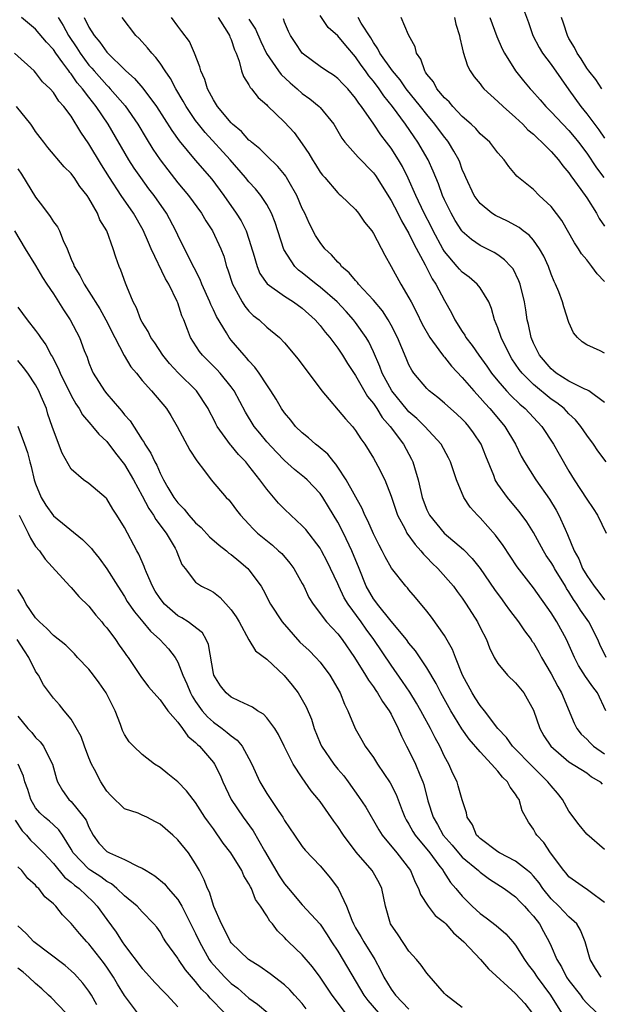
# Model space of a CAD drawing. Units: inches. Extents: x 2634000 to 2635680, y 1491000 to 1494000.
# Drawn here: x 2634735 to 2634801, y 1491888 to 1491999 of the extents above; entities that cross this region are included whole.
import ezdxf

# ---------------------------------------------------------------- set-up
doc = ezdxf.new("R2010")
doc.units = ezdxf.units.IN
doc.header["$MEASUREMENT"] = 0
doc.layers.add('LD26341491_2ft', color=220, linetype='Continuous')

msp = doc.modelspace()

# ---------------------------------------------------------------- linework, layer by layer
at = {"layer": 'LD26341491_2ft'}
for points, elevation in [([(2634791.76, 1492000.24), (2634792.45, 1491998.45), (2634792.95, 1491997), (2634793.65, 1491995.65), (2634794.04, 1491995), (2634795, 1491993.72), (2634796.11, 1491992.11), (2634797, 1491990.89), (2634798.35, 1491989), (2634799, 1491988.19), (2634800.37, 1491986.37), (2634801, 1491985.42)], 8988), ([(2634801, 1491905.38), (2634799, 1491907.1), (2634798.14, 1491908.14), (2634797, 1491909.7), (2634796.28, 1491911), (2634795.72, 1491911.72), (2634795, 1491912.53), (2634794.64, 1491913), (2634793, 1491914.6), (2634790.66, 1491917), (2634789.98, 1491917.98), (2634789, 1491919), (2634787.49, 1491921), (2634787, 1491921.59), (2634786.46, 1491922.46), (2634786.1, 1491923), (2634785.03, 1491925), (2634784.24, 1491927), (2634783.9, 1491927.9), (2634783, 1491929.45), (2634781.52, 1491931.52), (2634781, 1491932.22), (2634779.74, 1491933.74), (2634779, 1491934.6), (2634778.82, 1491934.82), (2634778.64, 1491935), (2634777.04, 1491937.04), (2634776.32, 1491938.32), (2634776, 1491939), (2634775.64, 1491939.64), (2634775, 1491940.9), (2634774.37, 1491942.37), (2634774.03, 1491943), (2634773.74, 1491943.74), (2634771.93, 1491947), (2634771, 1491948.4), (2634770.76, 1491948.76), (2634770.53, 1491949), (2634769.88, 1491949.88), (2634768.79, 1491950.79), (2634768.5, 1491951), (2634767.7, 1491951.7), (2634767, 1491952.26), (2634766.23, 1491953), (2634765.7, 1491953.7), (2634765, 1491954.53), (2634764.67, 1491955), (2634764.07, 1491956.07), (2634763.47, 1491957), (2634763, 1491957.67), (2634762.14, 1491959), (2634761.67, 1491959.67), (2634761, 1491960.36), (2634760.72, 1491960.72), (2634760.46, 1491961), (2634759, 1491962.71), (2634758.77, 1491963), (2634758.47, 1491963.53), (2634757.35, 1491965.35), (2634757, 1491966.12), (2634756.71, 1491966.71), (2634756.6, 1491967), (2634755.71, 1491969), (2634755.52, 1491969.52), (2634754.85, 1491970.85), (2634754.5, 1491971.5), (2634753, 1491974.53), (2634752.79, 1491975), (2634751.73, 1491977), (2634750.32, 1491979), (2634749.74, 1491979.74), (2634748.82, 1491981), (2634748.08, 1491982.08), (2634747.49, 1491983), (2634745.15, 1491987), (2634743.82, 1491989), (2634743, 1491990.06), (2634742.29, 1491991), (2634741.68, 1491991.68), (2634741, 1491992.66), (2634740.83, 1491992.83), (2634740.73, 1491993), (2634740.07, 1491993.93), (2634739.27, 1491995), (2634739, 1491995.42), (2634738.23, 1491996.23), (2634737, 1491997.7), (2634735.4, 1491999)], 8962), ([(2634739.55, 1491999), (2634740.11, 1491998.11), (2634740.7, 1491997), (2634741.62, 1491995.62), (2634742.01, 1491995), (2634743, 1491993.67), (2634743.33, 1491993.33), (2634743.59, 1491993), (2634745, 1491991.41), (2634745.21, 1491991.21), (2634745.4, 1491991), (2634747.07, 1491989.07), (2634748.5, 1491987), (2634749.43, 1491985.43), (2634750.2, 1491984.2), (2634751, 1491983), (2634751.86, 1491981.86), (2634753, 1491980.41), (2634754.19, 1491979), (2634755.65, 1491977), (2634756.14, 1491976.14), (2634756.9, 1491975), (2634757.85, 1491973), (2634758.16, 1491972.16), (2634758.49, 1491971), (2634758.63, 1491970.63), (2634759.13, 1491969), (2634759.33, 1491968.67), (2634760.24, 1491967), (2634760.53, 1491966.53), (2634761, 1491965.98), (2634761.49, 1491965.49), (2634762.13, 1491965), (2634763, 1491964.18), (2634764.44, 1491963), (2634765, 1491962.41), (2634766.55, 1491960.55), (2634769.18, 1491957), (2634771.85, 1491953.85), (2634772.65, 1491953), (2634773, 1491952.55), (2634773.59, 1491951.59), (2634774.03, 1491951), (2634775, 1491949.44), (2634775.25, 1491949), (2634775.49, 1491948.51), (2634776.27, 1491947), (2634777, 1491945.13), (2634777.72, 1491943), (2634778.56, 1491941.44), (2634778.77, 1491941), (2634779.69, 1491939.69), (2634780.33, 1491939), (2634780.62, 1491938.62), (2634781, 1491938.26), (2634781.62, 1491937.62), (2634782.26, 1491937), (2634784.01, 1491935), (2634784.42, 1491934.42), (2634785, 1491933.65), (2634785.45, 1491933), (2634786.7, 1491931), (2634787, 1491930.38), (2634787.71, 1491929), (2634788.07, 1491928.07), (2634788.6, 1491927), (2634789, 1491926.32), (2634790.09, 1491925), (2634791, 1491924.14), (2634791.91, 1491923), (2634793, 1491921.06), (2634793.71, 1491919), (2634794.19, 1491918.19), (2634794.95, 1491917), (2634797, 1491915.24), (2634799, 1491913.99), (2634799.55, 1491913.55), (2634800.5, 1491913), (2634800.74, 1491912.74)], 8964), ([(2634742.47, 1491999), (2634743, 1491997.93), (2634743.58, 1491997), (2634744.24, 1491996.24), (2634745, 1491995.12), (2634747.15, 1491993), (2634748.14, 1491992.14), (2634749.06, 1491991.06), (2634750.59, 1491989), (2634752.31, 1491986.31), (2634753.14, 1491985.14), (2634754.96, 1491982.96), (2634756.81, 1491980.81), (2634758.16, 1491979), (2634759.57, 1491977), (2634760.12, 1491976.12), (2634760.67, 1491975), (2634761.25, 1491973.25), (2634761.32, 1491973), (2634761.48, 1491972.52), (2634761.91, 1491971), (2634762.22, 1491970.22), (2634763.05, 1491969.05), (2634765, 1491967.65), (2634766.01, 1491967), (2634767, 1491966.29), (2634768.44, 1491965), (2634769, 1491964.36), (2634769.59, 1491963.59), (2634770.11, 1491963), (2634771, 1491961.8), (2634771.54, 1491961), (2634772.09, 1491960.09), (2634773, 1491958.73), (2634774.35, 1491956.35), (2634775, 1491955.56), (2634775.37, 1491955), (2634775.99, 1491953.99), (2634776.87, 1491953), (2634778.37, 1491951), (2634779.3, 1491949.3), (2634779.45, 1491949), (2634779.62, 1491948.38), (2634780.05, 1491947), (2634780.33, 1491945.67), (2634780.5, 1491945), (2634781, 1491943.62), (2634781.3, 1491943), (2634782.96, 1491941), (2634785.13, 1491939.13), (2634786.12, 1491938.12), (2634787, 1491937), (2634788.64, 1491934.64), (2634789.47, 1491933.47), (2634789.83, 1491933), (2634790.31, 1491932.31), (2634791.33, 1491931), (2634792, 1491930), (2634792.75, 1491929), (2634792.84, 1491928.84), (2634793, 1491928.63), (2634793.6, 1491927.6), (2634793.92, 1491927), (2634795, 1491925.14), (2634795.73, 1491923.73), (2634796.16, 1491923), (2634797.6, 1491919.6), (2634797.88, 1491919), (2634798.37, 1491918.37), (2634799, 1491917.81), (2634799.38, 1491917.38), (2634799.77, 1491917), (2634801, 1491916.16)], 8966), ([(2634801.13, 1491921), (2634800.2, 1491923), (2634799.67, 1491923.67), (2634798.86, 1491924.86), (2634798.09, 1491926.09), (2634797.61, 1491927), (2634796.73, 1491929), (2634795.63, 1491931), (2634795, 1491932.02), (2634793, 1491934.84), (2634791.18, 1491937.18), (2634789.59, 1491939.59), (2634788.75, 1491940.75), (2634787, 1491942.7), (2634786.7, 1491943), (2634785.89, 1491943.89), (2634785.17, 1491945), (2634784.35, 1491947), (2634784, 1491948), (2634783.68, 1491949), (2634783.46, 1491949.46), (2634782.61, 1491951), (2634780.79, 1491953), (2634779.88, 1491953.88), (2634779, 1491954.64), (2634778.82, 1491954.82), (2634777.07, 1491957), (2634776, 1491959), (2634775.73, 1491959.73), (2634775, 1491961.4), (2634774.5, 1491962.5), (2634774.19, 1491963), (2634773, 1491964.7), (2634772.77, 1491965), (2634771.93, 1491965.93), (2634770.91, 1491967), (2634769, 1491968.68), (2634768.57, 1491969), (2634767, 1491970.28), (2634766.58, 1491970.58), (2634766.15, 1491971), (2634764.91, 1491972.91), (2634763.94, 1491975.94), (2634763.54, 1491977), (2634763, 1491977.98), (2634762.34, 1491979), (2634761.74, 1491979.74), (2634761, 1491980.53), (2634760.62, 1491981), (2634758.89, 1491983), (2634756.07, 1491986.07), (2634755.32, 1491987), (2634755, 1491987.44), (2634753.93, 1491989), (2634753.61, 1491989.61), (2634752.77, 1491991), (2634752.17, 1491992.17), (2634751.58, 1491993), (2634751, 1491993.88), (2634750.53, 1491994.53), (2634750.06, 1491995), (2634749.6, 1491995.6), (2634748.65, 1491996.65), (2634748.29, 1491997), (2634746.72, 1491999)], 8968), ([(2634801.19, 1491927), (2634800.47, 1491928.47), (2634800.24, 1491929), (2634799.23, 1491931), (2634798.31, 1491932.31), (2634797.89, 1491933), (2634797.52, 1491933.52), (2634797, 1491934.37), (2634796.74, 1491934.74), (2634796.6, 1491935), (2634795.37, 1491937), (2634795.25, 1491937.25), (2634795, 1491937.67), (2634794.45, 1491938.45), (2634794.12, 1491939), (2634793, 1491941.05), (2634792.26, 1491942.26), (2634791.41, 1491943.41), (2634791, 1491943.92), (2634790.08, 1491945), (2634789, 1491946.51), (2634788.71, 1491947), (2634788.54, 1491947.46), (2634787.63, 1491949.63), (2634787.11, 1491951), (2634786.27, 1491952.27), (2634785.75, 1491953), (2634785.39, 1491953.39), (2634785, 1491953.82), (2634784.39, 1491954.39), (2634783, 1491955.61), (2634782.24, 1491956.24), (2634781.27, 1491957), (2634781, 1491957.26), (2634779.56, 1491959), (2634779.32, 1491959.32), (2634779, 1491959.92), (2634778.67, 1491960.67), (2634777.7, 1491963), (2634777, 1491964.39), (2634776.67, 1491965), (2634776.01, 1491966.01), (2634775, 1491967.2), (2634773.34, 1491969), (2634773.21, 1491969.21), (2634773, 1491969.41), (2634772.28, 1491970.28), (2634771.42, 1491971), (2634771.25, 1491971.25), (2634771, 1491971.47), (2634770.29, 1491972.29), (2634769.55, 1491973), (2634769, 1491973.71), (2634768.5, 1491974.5), (2634767.81, 1491975.8), (2634767.27, 1491977), (2634767, 1491977.54), (2634766.37, 1491979), (2634765.52, 1491980.48), (2634765.24, 1491981), (2634765.15, 1491981.15), (2634765, 1491981.34), (2634764.26, 1491982.26), (2634763, 1491983.46), (2634762.23, 1491984.23), (2634761.27, 1491985), (2634761.13, 1491985.13), (2634761, 1491985.23), (2634760.17, 1491986.17), (2634759.15, 1491987), (2634759, 1491987.15), (2634757.47, 1491989), (2634757, 1491989.75), (2634756.33, 1491991), (2634756.04, 1491992.04), (2634755.57, 1491993), (2634755.47, 1491993.47), (2634754.86, 1491995), (2634754.31, 1491996.31), (2634753.46, 1491997.46), (2634753, 1491998.04), (2634752.29, 1491999)], 8970), ([(2634757.53, 1491999), (2634758.52, 1491997.48), (2634758.81, 1491997), (2634758.86, 1491996.86), (2634759, 1491996.54), (2634759.37, 1491995.37), (2634759.55, 1491995), (2634759.9, 1491994.1), (2634760.17, 1491993), (2634760.37, 1491992.37), (2634761, 1491991.45), (2634761.15, 1491991.15), (2634761.3, 1491991), (2634762.03, 1491990.03), (2634763, 1491989.18), (2634763.08, 1491989.08), (2634765, 1491987.24), (2634766.08, 1491986.08), (2634767, 1491984.79), (2634767.72, 1491983.72), (2634768.13, 1491983), (2634768.48, 1491982.48), (2634769, 1491981.63), (2634769.27, 1491981.27), (2634769.53, 1491981), (2634771, 1491979.29), (2634771.14, 1491979.15), (2634771.33, 1491979), (2634773, 1491977.41), (2634773.33, 1491977), (2634773.99, 1491975.99), (2634774.82, 1491975), (2634775, 1491974.72), (2634776.28, 1491972.28), (2634777, 1491971.01), (2634778.07, 1491969), (2634779, 1491967.46), (2634779.23, 1491967), (2634779.86, 1491965.86), (2634780.5, 1491964.5), (2634781.35, 1491963), (2634782.37, 1491961.63), (2634782.89, 1491960.89), (2634783, 1491960.78), (2634783.78, 1491959.78), (2634785, 1491958.5), (2634786.28, 1491957), (2634787, 1491956.23), (2634787.57, 1491955.57), (2634788.11, 1491955), (2634788.51, 1491954.51), (2634789.8, 1491953), (2634790.97, 1491951), (2634791.64, 1491949.64), (2634792, 1491949), (2634793.28, 1491947), (2634794.8, 1491944.8), (2634795.56, 1491943.56), (2634795.87, 1491943), (2634796.57, 1491941.43), (2634796.85, 1491940.85), (2634797.6, 1491939), (2634798.11, 1491938.11), (2634798.53, 1491937), (2634799, 1491936.2), (2634799.82, 1491935), (2634800.35, 1491934.35), (2634801, 1491933.48)], 8972), ([(2634761, 1491998.83), (2634761.72, 1491997.72), (2634762.32, 1491996.32), (2634762.96, 1491994.96), (2634764.33, 1491993), (2634764.62, 1491992.62), (2634765.65, 1491991.65), (2634766.42, 1491991), (2634767, 1491990.48), (2634767.85, 1491989.85), (2634768.9, 1491989), (2634769, 1491988.89), (2634770.53, 1491987), (2634771, 1491986.24), (2634771.45, 1491985.45), (2634771.8, 1491985), (2634773, 1491983.65), (2634773.3, 1491983.3), (2634775, 1491981.54), (2634775.23, 1491981.23), (2634777, 1491978.42), (2634777.73, 1491977), (2634778.15, 1491976.15), (2634779, 1491974.7), (2634779.55, 1491973.55), (2634780.83, 1491971.17), (2634781.6, 1491969.6), (2634782.03, 1491969), (2634783, 1491967.15), (2634783.79, 1491965.79), (2634784.17, 1491965), (2634785, 1491963.68), (2634785.28, 1491963.28), (2634785.41, 1491963), (2634786.12, 1491962.12), (2634786.85, 1491961), (2634787.76, 1491959.76), (2634788.28, 1491959), (2634789, 1491958.12), (2634789.97, 1491957), (2634790.47, 1491956.47), (2634791.49, 1491955.49), (2634792.09, 1491955), (2634793.95, 1491953), (2634795.26, 1491951), (2634795.88, 1491949.88), (2634797, 1491947.97), (2634797.6, 1491947), (2634799, 1491944.82), (2634799.74, 1491943.74), (2634800.21, 1491943), (2634801.2, 1491941)], 8974), ([(2634801.19, 1491949), (2634800.26, 1491950.26), (2634799.75, 1491951), (2634799, 1491952.01), (2634798.32, 1491953), (2634797.73, 1491953.73), (2634797, 1491954.4), (2634796.72, 1491954.72), (2634796.45, 1491955), (2634795.64, 1491955.64), (2634795, 1491956.07), (2634793, 1491957.73), (2634791.72, 1491959), (2634791.41, 1491959.41), (2634790.59, 1491960.59), (2634790.33, 1491961), (2634789.36, 1491963), (2634789, 1491964.11), (2634788.64, 1491965), (2634788.28, 1491966.28), (2634787.97, 1491967), (2634787, 1491968.59), (2634786.69, 1491969), (2634785.78, 1491969.78), (2634785, 1491970.35), (2634784.68, 1491970.68), (2634784.43, 1491971), (2634783, 1491972.69), (2634782.81, 1491973), (2634781.74, 1491975), (2634781.5, 1491975.5), (2634780.72, 1491977), (2634779.78, 1491979), (2634778.92, 1491980.92), (2634778.26, 1491982.26), (2634777.83, 1491983), (2634777, 1491984.31), (2634776.48, 1491985), (2634775.82, 1491985.82), (2634775.04, 1491987), (2634773.65, 1491989), (2634773.36, 1491989.36), (2634773, 1491989.94), (2634772.11, 1491991), (2634771.55, 1491991.55), (2634771, 1491992.16), (2634770.52, 1491992.52), (2634769.73, 1491993), (2634769, 1491993.5), (2634768.16, 1491994.16), (2634766.98, 1491995), (2634766.19, 1491996.19), (2634765.67, 1491997), (2634765.46, 1491997.46), (2634765, 1491998.51), (2634764.87, 1491998.87)], 8976), ([(2634801, 1491955.69), (2634799.22, 1491957), (2634799, 1491957.12), (2634798.8, 1491957.2), (2634797, 1491958.08), (2634795.55, 1491959), (2634795.26, 1491959.26), (2634795, 1491959.46), (2634793.67, 1491961), (2634793, 1491962.36), (2634792.73, 1491963), (2634792.45, 1491964.45), (2634792.3, 1491965), (2634792.13, 1491966.13), (2634791.98, 1491967), (2634791.5, 1491969), (2634791.37, 1491969.37), (2634790.72, 1491970.72), (2634790.47, 1491971), (2634789.76, 1491971.76), (2634789, 1491972.3), (2634788.58, 1491972.58), (2634787, 1491973.35), (2634786.02, 1491974.02), (2634785, 1491974.92), (2634784.94, 1491975), (2634784.19, 1491976.19), (2634783.73, 1491977), (2634783, 1491978.5), (2634782.78, 1491979), (2634782.31, 1491980.31), (2634782.03, 1491981), (2634781.74, 1491981.74), (2634781.17, 1491983), (2634779.99, 1491985), (2634779.57, 1491985.57), (2634778.6, 1491987), (2634777.15, 1491989), (2634776.19, 1491990.19), (2634775.65, 1491991), (2634775, 1491991.85), (2634774.47, 1491992.47), (2634774.12, 1491993), (2634773.64, 1491993.64), (2634773, 1491994.6), (2634771.88, 1491995.88), (2634771, 1491996.96), (2634769.9, 1491997.9), (2634769, 1491999.23)], 8978), ([(2634801, 1491961.24), (2634800.51, 1491961.49), (2634799, 1491962.17), (2634798.5, 1491962.5), (2634797.96, 1491963), (2634797.52, 1491963.52), (2634797, 1491964.7), (2634796.44, 1491966.44), (2634796.29, 1491967), (2634795.86, 1491968.14), (2634795.5, 1491969), (2634795.32, 1491969.32), (2634795, 1491970.12), (2634794.69, 1491971), (2634794.16, 1491972.16), (2634793.69, 1491973), (2634793, 1491973.95), (2634792.51, 1491974.51), (2634791.85, 1491975), (2634791.39, 1491975.39), (2634790.1, 1491976.1), (2634788.73, 1491976.73), (2634788.33, 1491977), (2634787, 1491978.08), (2634786.33, 1491979), (2634785.4, 1491981), (2634785.29, 1491981.29), (2634785, 1491981.93), (2634784.72, 1491982.72), (2634784.6, 1491983), (2634784.04, 1491983.96), (2634783.46, 1491985), (2634783.26, 1491985.26), (2634783, 1491985.56), (2634781.92, 1491987), (2634781, 1491988.09), (2634780.29, 1491989), (2634778.7, 1491991), (2634778.01, 1491992.01), (2634777.16, 1491993), (2634775.74, 1491995), (2634775.51, 1491995.51), (2634775, 1491996.2), (2634774.72, 1491996.72), (2634773.63, 1491998.37), (2634773.27, 1491999)], 8980), ([(2634801, 1491969.29), (2634800.17, 1491970.17), (2634799.57, 1491971), (2634799, 1491971.73), (2634798.42, 1491972.42), (2634798.06, 1491973), (2634797.64, 1491973.64), (2634796.18, 1491976.18), (2634795, 1491977.73), (2634793.64, 1491979), (2634793, 1491979.65), (2634791.15, 1491981.15), (2634791, 1491981.36), (2634790.24, 1491982.24), (2634789.72, 1491983), (2634789, 1491983.78), (2634788.08, 1491985), (2634787, 1491985.94), (2634786.52, 1491986.52), (2634786, 1491987), (2634785, 1491987.87), (2634783.93, 1491989), (2634783.52, 1491989.52), (2634783, 1491989.99), (2634782.15, 1491991), (2634781.76, 1491991.76), (2634781, 1491992.65), (2634780.87, 1491992.87), (2634780.77, 1491993), (2634780.34, 1491994.34), (2634779.84, 1491995), (2634779.71, 1491995.71), (2634778.94, 1491997.06), (2634778.11, 1491999)], 8982), ([(2634784.12, 1491999), (2634784.28, 1491998.28), (2634784.69, 1491997), (2634784.72, 1491996.72), (2634785, 1491995.61), (2634785.1, 1491995.1), (2634785.57, 1491993.57), (2634785.89, 1491993), (2634786.33, 1491992.33), (2634787, 1491991.55), (2634787.23, 1491991.23), (2634787.44, 1491991), (2634789, 1491989.58), (2634789.58, 1491989), (2634791, 1491987.77), (2634791.81, 1491987), (2634792.38, 1491986.38), (2634793, 1491985.88), (2634793.45, 1491985.45), (2634793.96, 1491985), (2634795, 1491983.93), (2634795.82, 1491983), (2634796.31, 1491982.31), (2634797, 1491981.52), (2634797.2, 1491981.2), (2634798.34, 1491979.66), (2634799, 1491978.71), (2634800.08, 1491977), (2634800.4, 1491976.4), (2634801, 1491975.54)], 8984), ([(2634788.1, 1491999), (2634788.89, 1491996.88), (2634789.48, 1491995.48), (2634789.73, 1491995), (2634791, 1491993), (2634791.89, 1491991.89), (2634792.63, 1491991), (2634792.81, 1491990.81), (2634793.75, 1491989.75), (2634794.4, 1491989), (2634795, 1491988.41), (2634796.31, 1491987), (2634797, 1491986.31), (2634797.6, 1491985.6), (2634798.07, 1491985), (2634799, 1491983.75), (2634800.1, 1491982.1), (2634800.93, 1491981)], 8986), ([(2634800.7, 1491991), (2634800.03, 1491992.03), (2634799.24, 1491993), (2634799, 1491993.33), (2634798.38, 1491994.38), (2634797.94, 1491995), (2634797.64, 1491995.64), (2634797, 1491996.67), (2634796.82, 1491997), (2634796.38, 1491998.38), (2634796.16, 1491999)], 8990), ([(2634801, 1491899.42), (2634799.39, 1491900.61), (2634798.95, 1491900.95), (2634798.86, 1491901), (2634797, 1491902.31), (2634796.7, 1491902.7), (2634796.42, 1491903), (2634794.94, 1491905), (2634794.17, 1491906.17), (2634793.37, 1491907), (2634793.23, 1491907.23), (2634793, 1491907.68), (2634792.45, 1491908.45), (2634791.73, 1491909.73), (2634791.41, 1491911), (2634791.22, 1491911.22), (2634791, 1491911.6), (2634790.38, 1491912.38), (2634790.1, 1491913), (2634789.53, 1491913.53), (2634789, 1491914.19), (2634788.28, 1491915), (2634787, 1491916.36), (2634785.79, 1491917.79), (2634784.96, 1491918.96), (2634783.7, 1491921), (2634782.57, 1491923), (2634782.05, 1491924.05), (2634781, 1491925.83), (2634779.73, 1491927.73), (2634779, 1491928.61), (2634778.72, 1491929), (2634777, 1491931.08), (2634775.45, 1491933), (2634775.27, 1491933.27), (2634775, 1491933.61), (2634774.2, 1491935), (2634773.38, 1491937), (2634772.58, 1491939), (2634771.62, 1491941), (2634771, 1491942.22), (2634769.96, 1491943.96), (2634769.31, 1491945), (2634769, 1491945.45), (2634767.53, 1491947), (2634767.26, 1491947.26), (2634766.14, 1491948.14), (2634765, 1491949.17), (2634764.09, 1491950.09), (2634763, 1491951.28), (2634762.22, 1491952.22), (2634761.6, 1491953), (2634760.6, 1491954.6), (2634759.32, 1491957), (2634759, 1491957.45), (2634757.76, 1491959), (2634757.4, 1491959.4), (2634755.76, 1491961), (2634755.42, 1491961.42), (2634754.43, 1491963), (2634754.1, 1491963.9), (2634753.66, 1491965), (2634753.46, 1491965.46), (2634753, 1491966.89), (2634752.93, 1491967.07), (2634751.98, 1491969), (2634751.61, 1491969.61), (2634749.99, 1491973), (2634749.68, 1491973.68), (2634749.1, 1491975.1), (2634748.01, 1491977), (2634746.62, 1491979), (2634745.31, 1491981), (2634744.42, 1491982.42), (2634743, 1491984.79), (2634742.1, 1491986.1), (2634741, 1491987.9), (2634740.19, 1491989), (2634739.62, 1491989.62), (2634739, 1491990.58), (2634738.63, 1491991), (2634737.79, 1491991.79), (2634737, 1491992.83), (2634736.83, 1491993), (2634734.64, 1491995)], 8960), ([(2634800.61, 1491891), (2634799.98, 1491891.98), (2634799.38, 1491893), (2634798.83, 1491895), (2634798.31, 1491896.31), (2634797.87, 1491897), (2634797, 1491897.8), (2634795.86, 1491899), (2634795, 1491899.83), (2634794.05, 1491901), (2634793.63, 1491901.63), (2634793, 1491902.38), (2634792.7, 1491902.7), (2634792.35, 1491903), (2634791, 1491904.07), (2634789.2, 1491905), (2634789, 1491905.13), (2634787, 1491906.63), (2634786.82, 1491906.82), (2634786.61, 1491907), (2634786.16, 1491908.16), (2634785.55, 1491909), (2634785.49, 1491909.5), (2634785, 1491910.97), (2634784.55, 1491912.55), (2634784.41, 1491913), (2634783.93, 1491913.93), (2634783.47, 1491915), (2634783, 1491915.84), (2634782.46, 1491917), (2634781.93, 1491917.93), (2634781.43, 1491919), (2634780.56, 1491920.56), (2634780.34, 1491921), (2634779.85, 1491921.85), (2634779.09, 1491923.09), (2634778.29, 1491924.29), (2634777, 1491926.13), (2634775.05, 1491929), (2634774.18, 1491930.18), (2634773.61, 1491931), (2634772.16, 1491933), (2634771.72, 1491933.72), (2634771.11, 1491935), (2634771, 1491935.27), (2634770.19, 1491937), (2634769.8, 1491937.8), (2634769.17, 1491939), (2634769, 1491939.29), (2634767.38, 1491941.38), (2634767, 1491941.8), (2634765.7, 1491943), (2634765, 1491943.67), (2634764.34, 1491944.34), (2634763, 1491945.93), (2634762.24, 1491947), (2634761, 1491948.57), (2634760.63, 1491949), (2634759.82, 1491949.82), (2634759, 1491950.83), (2634758.92, 1491950.92), (2634757.44, 1491953), (2634757.28, 1491953.28), (2634757, 1491953.86), (2634756.6, 1491954.6), (2634756.41, 1491955), (2634755.09, 1491957), (2634753.02, 1491959.02), (2634752.06, 1491960.06), (2634751.3, 1491961), (2634750.4, 1491962.4), (2634749.97, 1491963), (2634749.67, 1491963.67), (2634749, 1491964.72), (2634748.85, 1491965), (2634748.35, 1491966.35), (2634747.99, 1491967), (2634747.25, 1491968.75), (2634747.11, 1491969.11), (2634746.6, 1491970.6), (2634746.41, 1491971), (2634746.03, 1491972.03), (2634745.74, 1491973), (2634745, 1491975), (2634744.24, 1491976.24), (2634743.95, 1491977), (2634743, 1491978.67), (2634742.78, 1491979), (2634741.99, 1491979.99), (2634741.32, 1491981), (2634741.18, 1491981.18), (2634741, 1491981.46), (2634740.21, 1491982.21), (2634738.39, 1491984.39), (2634737.93, 1491985), (2634737.51, 1491985.51), (2634737, 1491986.2), (2634736.69, 1491986.69), (2634736.46, 1491987), (2634734.83, 1491989)], 8958), ([(2634735, 1491981.99), (2634735.4, 1491981.4), (2634737, 1491978.79), (2634737.79, 1491977.79), (2634738.63, 1491976.63), (2634739, 1491976.04), (2634739.46, 1491975.46), (2634739.69, 1491975), (2634740.09, 1491973.91), (2634740.53, 1491973), (2634741, 1491971.82), (2634741.25, 1491971.25), (2634741.34, 1491971), (2634741.98, 1491969.98), (2634742.46, 1491969), (2634743, 1491968.19), (2634744.23, 1491966.23), (2634744.89, 1491965), (2634745.9, 1491963), (2634746.97, 1491960.97), (2634747.72, 1491959.72), (2634748.33, 1491959), (2634749, 1491958.18), (2634750.03, 1491957), (2634751.71, 1491955), (2634752.22, 1491954.22), (2634752.94, 1491953), (2634754.33, 1491950.33), (2634755.12, 1491949.12), (2634756.01, 1491947.99), (2634756.74, 1491947), (2634758.45, 1491945), (2634758.72, 1491944.72), (2634759, 1491944.38), (2634759.58, 1491943.58), (2634760.03, 1491943), (2634761, 1491941.98), (2634761.46, 1491941.46), (2634761.95, 1491941), (2634763.63, 1491939.63), (2634764.34, 1491939), (2634764.68, 1491938.68), (2634765.61, 1491937.61), (2634766.05, 1491937), (2634767, 1491935.32), (2634767.17, 1491935), (2634767.75, 1491933.75), (2634768.21, 1491933), (2634769.73, 1491931), (2634771, 1491929.66), (2634771.5, 1491929), (2634772.89, 1491927), (2634774.11, 1491925), (2634774.43, 1491924.43), (2634775, 1491923.67), (2634775.26, 1491923.26), (2634775.46, 1491923), (2634776.03, 1491922.03), (2634776.79, 1491921), (2634777, 1491920.62), (2634777.8, 1491919), (2634778.15, 1491918.15), (2634778.73, 1491917), (2634779, 1491916.51), (2634779.73, 1491915), (2634780.22, 1491913.78), (2634780.57, 1491913), (2634780.68, 1491912.68), (2634781.14, 1491910.86), (2634781.71, 1491909), (2634782.2, 1491908.2), (2634782.85, 1491907), (2634783.86, 1491905.86), (2634784.57, 1491905), (2634785, 1491904.52), (2634786.82, 1491903), (2634787, 1491902.83), (2634788.05, 1491902.05), (2634789.7, 1491901), (2634791, 1491900.04), (2634791.5, 1491899.5), (2634792, 1491899), (2634792.46, 1491898.46), (2634793, 1491897.87), (2634793.67, 1491897), (2634794.15, 1491896.15), (2634794.77, 1491895), (2634795, 1491894.49), (2634795.63, 1491893), (2634796.16, 1491892.16), (2634796.73, 1491891), (2634797, 1491890.62), (2634798.28, 1491889), (2634798.57, 1491888.57), (2634799, 1491888.09), (2634800.15, 1491887)], 8956), ([(2634734.64, 1491975), (2634735.83, 1491973), (2634737, 1491971.11), (2634737.77, 1491969.77), (2634738.25, 1491969), (2634739, 1491967.91), (2634739.59, 1491967), (2634740.12, 1491966.12), (2634740.89, 1491965), (2634741.92, 1491963), (2634742.47, 1491961.53), (2634742.78, 1491960.78), (2634743, 1491960.16), (2634743.33, 1491959.33), (2634743.49, 1491959), (2634744.73, 1491957), (2634745, 1491956.66), (2634746.42, 1491955), (2634746.7, 1491954.7), (2634747, 1491954.31), (2634747.62, 1491953.62), (2634749, 1491951.47), (2634749.2, 1491951.2), (2634749.29, 1491951), (2634749.97, 1491949.97), (2634750.4, 1491949), (2634750.62, 1491948.62), (2634751, 1491947.72), (2634751.38, 1491947), (2634751.87, 1491946.13), (2634752.55, 1491945), (2634753, 1491944.38), (2634753.7, 1491943.7), (2634754.22, 1491943), (2634755, 1491942.14), (2634755.61, 1491941.61), (2634756.57, 1491940.57), (2634757.64, 1491939.64), (2634758.46, 1491939), (2634758.74, 1491938.74), (2634759, 1491938.57), (2634759.87, 1491937.87), (2634760.89, 1491937), (2634761, 1491936.87), (2634762.37, 1491935), (2634762.61, 1491934.61), (2634763.44, 1491933), (2634764.73, 1491931), (2634766.73, 1491928.73), (2634767.77, 1491927.77), (2634768.53, 1491927), (2634769, 1491926.46), (2634770.11, 1491925), (2634771.26, 1491923), (2634771.74, 1491921.74), (2634772.14, 1491921), (2634772.95, 1491919), (2634773.7, 1491917.7), (2634774.09, 1491917), (2634775, 1491915.73), (2634775.46, 1491915), (2634776.89, 1491912.89), (2634777.56, 1491911.56), (2634778.22, 1491909.78), (2634778.54, 1491909), (2634778.7, 1491908.7), (2634779, 1491908.22), (2634779.42, 1491907.42), (2634779.69, 1491907), (2634781.33, 1491905), (2634782.37, 1491903.63), (2634782.83, 1491903), (2634782.89, 1491902.89), (2634783.67, 1491901.67), (2634784.27, 1491901), (2634785, 1491900.12), (2634785.55, 1491899.55), (2634786.11, 1491899), (2634787, 1491898.19), (2634787.69, 1491897.69), (2634788.82, 1491896.82), (2634789.89, 1491895.89), (2634790.68, 1491895), (2634791, 1491894.61), (2634791.99, 1491893), (2634792.41, 1491892.41), (2634793, 1491891.65), (2634793.42, 1491891), (2634794.94, 1491889), (2634796.17, 1491887)], 8954), ([(2634735, 1491966.41), (2634736.06, 1491965), (2634737, 1491963.81), (2634737.34, 1491963.34), (2634737.54, 1491963), (2634738.16, 1491962.16), (2634738.75, 1491961), (2634738.85, 1491960.85), (2634739.55, 1491959.55), (2634739.76, 1491959), (2634741, 1491956.46), (2634741.53, 1491955.53), (2634741.9, 1491955), (2634742.29, 1491954.29), (2634743.21, 1491953.21), (2634743.41, 1491953), (2634744.11, 1491952.11), (2634745, 1491951.3), (2634745.99, 1491949.99), (2634747, 1491948.72), (2634748, 1491947), (2634749, 1491945.17), (2634749.75, 1491943.75), (2634750.27, 1491943), (2634750.52, 1491942.52), (2634751.69, 1491941), (2634752.69, 1491939.31), (2634752.86, 1491939), (2634753, 1491938.59), (2634753.44, 1491937.44), (2634753.82, 1491937), (2634755, 1491935.48), (2634755.67, 1491935), (2634756.58, 1491934.58), (2634757, 1491934.33), (2634757.75, 1491933.75), (2634759, 1491932.37), (2634759.55, 1491931.55), (2634759.88, 1491931), (2634760.98, 1491928.98), (2634761.75, 1491927.75), (2634763, 1491926.79), (2634764.96, 1491924.96), (2634765.87, 1491923.87), (2634766.52, 1491923), (2634767, 1491922.22), (2634767.44, 1491921.44), (2634768.03, 1491920.03), (2634768.33, 1491919), (2634769, 1491917.35), (2634769.16, 1491917), (2634770.54, 1491915), (2634771, 1491914.43), (2634771.66, 1491913.66), (2634772.16, 1491913), (2634773.34, 1491911.34), (2634774.13, 1491910.13), (2634775.6, 1491907.6), (2634775.98, 1491907), (2634777.62, 1491905), (2634779.16, 1491903), (2634779.71, 1491901.71), (2634780.09, 1491901), (2634780.31, 1491900.31), (2634781.15, 1491899), (2634781.95, 1491897.95), (2634783, 1491897.15), (2634783.16, 1491897), (2634784.01, 1491896.01), (2634785.16, 1491895), (2634787.03, 1491893), (2634787.96, 1491891.96), (2634791, 1491889.19), (2634792.03, 1491888.03), (2634792.91, 1491886.91)], 8952), ([(2634785, 1491887.6), (2634783.18, 1491889), (2634783, 1491889.18), (2634781, 1491891.45), (2634780.36, 1491892.36), (2634779.83, 1491893), (2634779, 1491893.94), (2634777.78, 1491895.78), (2634776.93, 1491897), (2634776.36, 1491899), (2634775.95, 1491901), (2634775.63, 1491901.63), (2634774.86, 1491903), (2634773.07, 1491905.07), (2634771.63, 1491907), (2634771, 1491907.95), (2634770.55, 1491908.55), (2634769, 1491910.77), (2634768.83, 1491911), (2634768, 1491912), (2634767, 1491913.44), (2634765.97, 1491915), (2634764.97, 1491917), (2634764.34, 1491918.34), (2634763.92, 1491919), (2634763, 1491920.21), (2634762.62, 1491920.62), (2634761.97, 1491921), (2634761.4, 1491921.4), (2634759.94, 1491922.07), (2634759, 1491922.54), (2634758.45, 1491923), (2634757.8, 1491923.8), (2634757.05, 1491925), (2634757, 1491925.2), (2634756.45, 1491928.45), (2634756.2, 1491929), (2634755.76, 1491929.76), (2634754.16, 1491931), (2634753.45, 1491931.45), (2634753, 1491931.68), (2634751.49, 1491933), (2634751, 1491933.62), (2634750.45, 1491934.45), (2634750.13, 1491935), (2634749.46, 1491936.54), (2634749.28, 1491937), (2634749.22, 1491937.22), (2634748.62, 1491938.62), (2634748.4, 1491939), (2634747, 1491941.61), (2634746.13, 1491943), (2634745.67, 1491943.67), (2634745, 1491944.83), (2634744.92, 1491944.92), (2634743, 1491946.58), (2634742.39, 1491947), (2634741, 1491948.18), (2634739.97, 1491949.97), (2634739, 1491952.56), (2634738.87, 1491953), (2634738.39, 1491954.39), (2634738.21, 1491955), (2634737.63, 1491956.37), (2634737.35, 1491957), (2634737, 1491957.66), (2634736.12, 1491959), (2634735.64, 1491959.64), (2634735, 1491960.41)], 8950), ([(2634735.01, 1491953.01), (2634735.75, 1491951), (2634736.07, 1491950.07), (2634736.34, 1491949), (2634736.49, 1491948.49), (2634736.85, 1491947), (2634737, 1491946.53), (2634737.61, 1491945), (2634738.13, 1491944.13), (2634739, 1491942.92), (2634742.28, 1491940.28), (2634743.27, 1491939.27), (2634743.46, 1491939), (2634744.16, 1491938.16), (2634745, 1491936.96), (2634746.23, 1491935), (2634747, 1491933.84), (2634747.31, 1491933.31), (2634748.12, 1491932.12), (2634749.07, 1491931), (2634749.94, 1491929.94), (2634750.97, 1491929), (2634751.95, 1491927.95), (2634752.71, 1491927), (2634753, 1491926.48), (2634753.57, 1491925), (2634754.02, 1491924.02), (2634754.41, 1491923), (2634754.62, 1491922.62), (2634755, 1491922.05), (2634755.74, 1491921), (2634756.32, 1491920.32), (2634757, 1491919.72), (2634758, 1491919), (2634758.56, 1491918.56), (2634759, 1491918.16), (2634759.69, 1491917.69), (2634760.23, 1491917), (2634761, 1491915.61), (2634761.32, 1491915), (2634762.21, 1491913), (2634763, 1491911.68), (2634764.35, 1491909.65), (2634764.81, 1491909), (2634765, 1491908.66), (2634766.11, 1491907), (2634767, 1491905.71), (2634767.32, 1491905.32), (2634769, 1491903.55), (2634770.17, 1491902.17), (2634771.02, 1491901), (2634771.96, 1491899), (2634772.56, 1491897.44), (2634772.77, 1491897), (2634773, 1491896.58), (2634773.6, 1491895.6), (2634773.93, 1491895), (2634775.15, 1491893), (2634775.81, 1491891.81), (2634776.18, 1491891), (2634777, 1491889.67), (2634777.5, 1491889), (2634779, 1491887.42)], 8948), ([(2634735.13, 1491943), (2634735.29, 1491942.71), (2634736.15, 1491941), (2634736.41, 1491940.41), (2634737, 1491939.5), (2634737.43, 1491939), (2634738.07, 1491938.07), (2634740.85, 1491935), (2634741, 1491934.86), (2634741.85, 1491933.85), (2634743, 1491932.77), (2634743.77, 1491931.77), (2634744.44, 1491931), (2634744.68, 1491930.68), (2634745, 1491930.31), (2634745.99, 1491929), (2634746.39, 1491928.39), (2634747, 1491927.57), (2634747.23, 1491927.23), (2634747.41, 1491927), (2634748.85, 1491924.85), (2634749.7, 1491923.7), (2634750.29, 1491923), (2634751, 1491922.22), (2634751.88, 1491921), (2634753, 1491919.7), (2634753.54, 1491919), (2634754.14, 1491918.14), (2634755, 1491917.41), (2634755.2, 1491917.2), (2634755.43, 1491917), (2634757, 1491915.16), (2634757.12, 1491915), (2634757.76, 1491913.76), (2634758.07, 1491913), (2634758.99, 1491911), (2634760.35, 1491909), (2634761.49, 1491907.49), (2634762.76, 1491905.24), (2634764.41, 1491902.41), (2634765, 1491901.51), (2634765.43, 1491901), (2634767, 1491899.16), (2634769, 1491896.96), (2634769.79, 1491895.79), (2634770.29, 1491895), (2634771, 1491893.93), (2634772.1, 1491892.1), (2634773.93, 1491889), (2634774.37, 1491888.37), (2634775.58, 1491887)], 8946), ([(2634771.86, 1491887), (2634770.35, 1491889), (2634769, 1491891.03), (2634768.16, 1491892.16), (2634767, 1491893.52), (2634765.44, 1491895), (2634765.22, 1491895.22), (2634765, 1491895.47), (2634764.22, 1491896.22), (2634763.63, 1491897), (2634763.33, 1491897.33), (2634763, 1491897.92), (2634762.28, 1491899), (2634761.74, 1491899.74), (2634761.27, 1491901), (2634761.16, 1491901.16), (2634761, 1491901.52), (2634760.42, 1491902.42), (2634760.19, 1491903), (2634758.96, 1491905), (2634758.11, 1491906.11), (2634757, 1491907.71), (2634756.44, 1491908.44), (2634756.04, 1491909), (2634755, 1491910.68), (2634754.73, 1491911), (2634753.98, 1491911.98), (2634753, 1491913.01), (2634751.88, 1491913.88), (2634751, 1491914.62), (2634750.39, 1491915), (2634749, 1491916.07), (2634748.02, 1491917), (2634747.52, 1491917.51), (2634747, 1491918.33), (2634746.79, 1491918.79), (2634746.56, 1491919.44), (2634745.94, 1491921), (2634744.95, 1491923), (2634744.15, 1491924.15), (2634743.52, 1491925), (2634743, 1491925.67), (2634741.72, 1491927), (2634741.39, 1491927.39), (2634741, 1491927.76), (2634740.39, 1491928.39), (2634739, 1491929.47), (2634738.27, 1491930.27), (2634737.43, 1491931), (2634737.22, 1491931.22), (2634737, 1491931.44), (2634735.92, 1491933), (2634735.62, 1491933.62), (2634735, 1491934.63)], 8944), ([(2634767.45, 1491887.45), (2634767, 1491888.03), (2634766.11, 1491889), (2634765.6, 1491889.6), (2634765, 1491890.16), (2634763.38, 1491891.38), (2634762.22, 1491892.22), (2634760.96, 1491893), (2634759, 1491894.88), (2634758.92, 1491895), (2634758.3, 1491896.3), (2634757.91, 1491897), (2634757.05, 1491898.95), (2634756.56, 1491900.56), (2634756.32, 1491901), (2634755.97, 1491901.97), (2634755.43, 1491903), (2634755, 1491903.77), (2634754.2, 1491905), (2634753, 1491906.45), (2634752.43, 1491907), (2634751, 1491908.24), (2634750.49, 1491908.49), (2634749.52, 1491909), (2634749, 1491909.25), (2634748.54, 1491909.46), (2634747, 1491909.97), (2634745.45, 1491911.45), (2634745, 1491911.96), (2634744.6, 1491912.6), (2634744.32, 1491913), (2634743.62, 1491914.38), (2634743.28, 1491915), (2634743, 1491915.68), (2634742.5, 1491917), (2634742.11, 1491918.11), (2634741, 1491920.03), (2634740.2, 1491921), (2634739.67, 1491921.67), (2634739, 1491922.42), (2634737.9, 1491923.9), (2634737.33, 1491925), (2634737.18, 1491925.18), (2634737, 1491925.46), (2634736.23, 1491927), (2634735.73, 1491927.73), (2634734.92, 1491929)], 8942), ([(2634735, 1491920.37), (2634736.13, 1491919), (2634736.56, 1491918.56), (2634737, 1491917.98), (2634737.51, 1491917.51), (2634737.89, 1491917), (2634738.76, 1491915.24), (2634738.89, 1491915), (2634739.34, 1491913.34), (2634739.45, 1491913), (2634740.01, 1491912.01), (2634740.75, 1491911), (2634741, 1491910.77), (2634742.43, 1491909), (2634742.67, 1491908.67), (2634743, 1491907.88), (2634743.49, 1491907), (2634744.11, 1491906.11), (2634745, 1491905.17), (2634745.3, 1491905), (2634747, 1491904.24), (2634748.55, 1491903.45), (2634749, 1491903.29), (2634749.43, 1491903), (2634750.42, 1491902.42), (2634751.51, 1491901.51), (2634751.91, 1491901), (2634753, 1491899.75), (2634753.45, 1491899), (2634755, 1491895.94), (2634755.43, 1491895), (2634756.54, 1491893), (2634756.72, 1491892.72), (2634757, 1491892.4), (2634758.29, 1491891), (2634759, 1491890.31), (2634759.76, 1491889.76), (2634761, 1491888.64), (2634761.96, 1491887.96), (2634763.13, 1491887)], 8940), ([(2634758.26, 1491887), (2634756.64, 1491888.64), (2634756.37, 1491889), (2634755.66, 1491889.66), (2634755, 1491890.52), (2634753.85, 1491891.85), (2634753.08, 1491893), (2634753, 1491893.14), (2634751.66, 1491895), (2634751.39, 1491895.39), (2634751, 1491896.1), (2634750.63, 1491896.63), (2634750.31, 1491897), (2634749, 1491898.35), (2634748.42, 1491899), (2634747, 1491900.16), (2634746.15, 1491901), (2634745.52, 1491901.52), (2634745, 1491901.79), (2634744.32, 1491902.32), (2634743.22, 1491903), (2634743, 1491903.16), (2634741.22, 1491905), (2634741, 1491905.41), (2634740.02, 1491907), (2634739.61, 1491907.61), (2634739, 1491908.14), (2634738.55, 1491908.55), (2634738.01, 1491909), (2634737.49, 1491909.49), (2634737, 1491910.08), (2634736.47, 1491911), (2634736.12, 1491912.12), (2634735.8, 1491913), (2634735.64, 1491913.64), (2634735.05, 1491915)], 8938), ([(2634734.68, 1491908.68), (2634735.49, 1491907.49), (2634735.97, 1491907), (2634736.44, 1491906.44), (2634737, 1491905.92), (2634737.88, 1491905), (2634739, 1491903.8), (2634740.25, 1491902.25), (2634741, 1491901.7), (2634741.37, 1491901.37), (2634741.89, 1491901), (2634743.48, 1491899.48), (2634743.92, 1491899), (2634745, 1491897.49), (2634746.06, 1491896.06), (2634746.72, 1491895), (2634747, 1491894.6), (2634749, 1491891.97), (2634749.47, 1491891.47), (2634750.42, 1491890.42), (2634751.39, 1491889.39), (2634751.78, 1491889), (2634753, 1491887.69)], 8936), ([(2634748.68, 1491886.68), (2634747, 1491888.95), (2634746.22, 1491890.22), (2634745.76, 1491891), (2634745, 1491892.15), (2634744.65, 1491892.65), (2634743, 1491894.77), (2634742.76, 1491895), (2634741.92, 1491895.92), (2634741, 1491897.06), (2634740.02, 1491898.02), (2634739.26, 1491899), (2634739, 1491899.26), (2634738.05, 1491900.05), (2634737.35, 1491901), (2634737.15, 1491901.15), (2634737, 1491901.35), (2634736.12, 1491902.12), (2634735.43, 1491903), (2634735, 1491903.44)], 8934), ([(2634743.9, 1491887.9), (2634743.27, 1491889), (2634743, 1491889.43), (2634742.32, 1491890.32), (2634741.37, 1491891.37), (2634741, 1491891.73), (2634740.31, 1491892.31), (2634736.81, 1491895), (2634735.92, 1491895.92), (2634735, 1491896.77)], 8932), ([(2634740.38, 1491887), (2634738.74, 1491888.74), (2634738.44, 1491889), (2634737.7, 1491889.7), (2634737, 1491890.29), (2634736.23, 1491891), (2634735.58, 1491891.58), (2634735, 1491892.04)], 8930)]:
    msp.add_lwpolyline(points, dxfattribs=dict(at, elevation=elevation))

doc.saveas('drawing.dxf')
